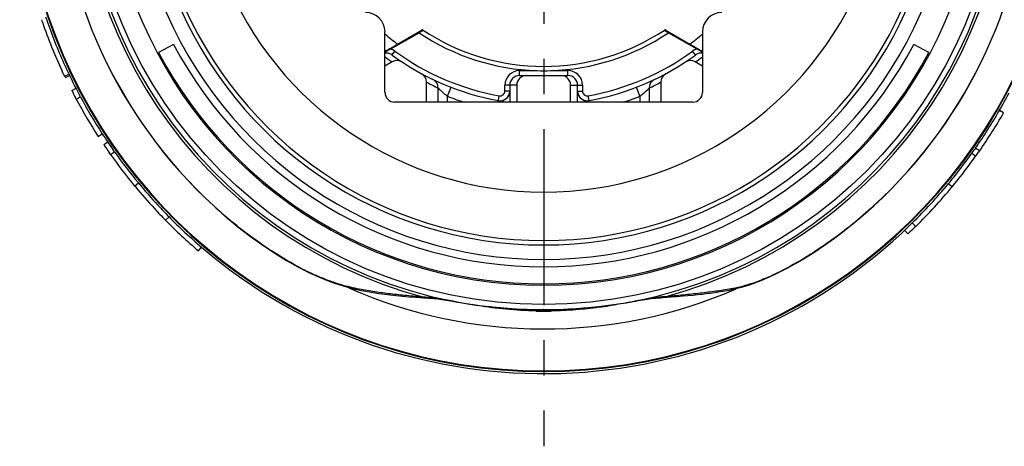
# Model space of a CAD drawing. Units: millimetres. Extents: x 0 to 210, y 0 to 297.
# Drawn here: x 23 to 64, y 63 to 80 of the extents above; entities that cross this region are included whole.
import ezdxf

# ---------------------------------------------------------------- set-up
doc = ezdxf.new("R2010")
doc.units = ezdxf.units.MM
doc.header["$LTSCALE"] = 19.36
doc.linetypes.add('CENTER', pattern=[0.6, 0.375, -0.075, 0.075, -0.075])
doc.layers.get('0').update_dxf_attribs({"linetype": 'CONTINUOUS'})
for name, color, linetype in [('BEZUGSACHSEN', 7, 'CONTINUOUS'), ('KOPIEGEOMETRIE', 7, 'CONTINUOUS'), ('RUNDUNGEN', 7, 'CONTINUOUS')]:
    doc.layers.add(name, color=color, linetype=linetype)

msp = doc.modelspace()

# ---------------------------------------------------------------- linework, layer by layer
at = {"color": 7, "linetype": 'CONTINUOUS'}
for p, q in [((40.067, 79.694), (38.844, 79.002)), ((38.961, 79.093), (39.908, 79.64)), ((40.066, 79.733), (40.035, 79.716)), ((51.327, 79.002), (50.103, 79.694)), ((50.262, 79.64), (51.209, 79.093)), ((38.773, 78.945), (39.94, 79.618)), ((50.23, 79.618), (51.397, 78.945)), ((29.81, 79.128), (29.192, 78.8)), ((38.585, 78.88), (38.535, 78.851)), ((38.598, 78.867), (38.589, 78.874)), ((51.572, 78.867), (51.582, 78.874)), ((51.635, 78.851), (51.585, 78.88)), ((60.978, 78.8), (60.36, 79.128)), ((38.835, 78.41), (38.535, 78.237)), ((51.635, 78.237), (51.335, 78.41)), ((25.31, 77.824), (25.49, 77.91)), ((25.35, 77.762), (25.53, 77.849)), ((44.085, 77.85), (46.085, 77.85)), ((25.611, 77.237), (25.789, 77.328)), ((40.253, 76.75), (40.253, 77.574)), ((40.735, 76.75), (40.735, 77.329)), ((43.685, 77.45), (43.685, 76.75)), ((43.974, 77.45), (43.974, 76.75)), ((46.196, 76.75), (46.196, 77.45)), ((46.485, 76.75), (46.485, 77.45)), ((49.436, 77.329), (49.436, 76.75)), ((49.917, 77.574), (49.917, 76.75)), ((25.792, 76.873), (25.765, 76.922)), ((25.792, 76.873), (25.968, 76.968)), ((25.968, 76.968), (25.942, 77.017)), ((26.7, 75.338), (26.868, 75.447)), ((26.936, 74.998), (27.102, 75.11)), ((27.211, 74.584), (27.171, 74.64)), ((27.211, 74.584), (27.374, 74.7)), ((27.374, 74.7), (27.335, 74.755)), ((28.204, 73.288), (28.358, 73.416)), ((28.238, 73.248), (28.204, 73.29)), ((28.238, 73.248), (28.204, 73.289)), ((29.48, 71.875), (29.622, 72.016)), ((30.834, 70.613), (30.964, 70.765)), ((45.364, 68.151), (45.396, 68.151))]:
    msp.add_line(p, q, dxfattribs=at)
at = {"color": 9, "linetype": 'CONTINUOUS'}
for p, q in [((38.825, 78.697), (38.943, 78.858)), ((51.346, 78.697), (51.228, 78.858)), ((44.085, 78.05), (44.808, 78.05)), ((44.085, 77.85), (44.085, 78.05)), ((45.362, 78.05), (46.085, 78.05)), ((46.085, 77.85), (46.085, 78.05)), ((41.115, 76.992), (41.259, 77.365)), ((43.974, 77.45), (43.485, 77.45)), ((43.485, 77.21), (43.485, 77.45)), ((43.685, 77.21), (43.485, 77.21)), ((46.196, 77.45), (46.685, 77.45)), ((46.485, 77.21), (46.685, 77.21)), ((46.685, 77.45), (46.685, 77.21)), ((49.056, 76.992), (48.911, 77.365)), ((41.115, 76.75), (41.115, 76.992)), ((43.203, 76.75), (43.25, 77.013)), ((46.968, 76.75), (46.92, 77.013)), ((49.056, 76.992), (49.056, 76.75))]:
    msp.add_line(p, q, dxfattribs=at)
at = {"color": 7, "linetype": 'CONTINUOUS'}
for centre, radius, start, end in [((45.115, 87.26), 21.939, 198.8987, 199.2005), ((45.099, 87.254), 21.921, 199.1977, 204.8765), ((45.111, 87.259), 21.734, 198.7407, 199.4811), ((45.124, 87.263), 21.748, 199.4811, 204.5054), ((45.085, 87.25), 9.024, 236.3156, 303.6844), ((45.085, 87.25), 17.3, 208, 332), ((67.959, 28.436), 58.335, 120.02097, 120.29169), ((24.783, 32.862), 53.216, 59.6953, 59.9921), ((45.085, 87.25), 18, 208, 332), ((38.587, 78.371), 0.403, 53.8595, 72.3163), ((45.085, 87.25), 10.6, 233.7988, 259.8358), ((39.035, 78.063), 0.4, 56.6343, 119.997), ((45.085, 87.25), 10.6, 280.1642, 306.2012), ((51.135, 78.063), 0.4, 60.003, 123.3657), ((51.583, 78.371), 0.403, 107.6844, 126.1406), ((44.703, 87.073), 21.286, 204.5079, 204.883), ((44.441, 87.062), 21.235, 205.7743, 205.9715), ((39.853, 77.574), 0.4, 0.0028, 61.5957), ((44.085, 77.45), 0.4, 90.0003, 180), ((46.085, 77.45), 0.4, 0, 89.9997), ((50.318, 77.574), 0.4, 118.4043, 179.9972), ((30.178, 79.282), 5.005, 204.1245, 208.1376), ((43.285, 77.21), 0.4, 259.8358, 360), ((46.885, 77.21), 0.4, 180, 280.1642), ((45.085, 87.25), 21.907, 208.2743, 212.9407), ((45.085, 87.25), 21.707, 208.2743, 212.9407), ((32.659, 78.504), 6.712, 211.4959, 215.1508), ((45.085, 87.25), 21.907, 215.3215, 219.5933), ((45.085, 87.25), 21.707, 215.3215, 219.5933), ((44.736, 86.926), 21.43, 219.663, 222.837), ((44.721, 86.913), 21.411, 222.8374, 224.6146), ((44.722, 86.914), 21.212, 222.8375, 224.615), ((45.085, 87.25), 21.707, 224.5744, 229.4168), ((45.085, 87.25), 21.907, 224.5744, 229.4168), ((44.501, 80.478), 12.313, 258.4024, 260.0438), ((45.412, 80.769), 12.603, 278.25, 278.5734), ((45.466, 81.639), 13.491, 278.0863, 279.9544), ((45.715, 80.24), 12.07, 279.9383, 281.6377), ((45.084, 84.098), 15.949, 268.8871, 269.2508), ((45.085, 85.268), 17.142, 268.9631, 270.0031), ((45.085, 84.131), 15.982, 269.2506, 271.0024), ((45.085, 85.264), 17.139, 270.0017, 271.0366)]:
    msp.add_arc(centre, radius, start, end, dxfattribs=at)
at = {"color": 9, "linetype": 'CONTINUOUS'}
for centre, radius, start, end in [((45.085, 87.25), 9.204, 235.7736, 235.9917), ((45.085, 87.25), 9.204, 304.0083, 304.2264), ((45.085, 87.25), 9.204, 236.0151, 268.2762), ((45.085, 87.25), 9.204, 271.7238, 303.9849), ((38.586, 78.37), 0.604, 53.8572, 71.976), ((45.085, 87.25), 10.4, 233.7988, 259.8358), ((45.085, 87.25), 10.2, 233.1017, 233.2341), ((45.085, 87.25), 10.4, 280.1642, 306.2012), ((45.085, 87.25), 10.2, 306.7659, 306.8983), ((51.584, 78.37), 0.604, 108.024, 126.1427), ((38.588, 78.374), 0.4, 72.3838, 97.6357), ((44.885, 87.596), 10.999, 234.7396, 236.6327), ((45.285, 87.597), 11, 303.3674, 305.2591), ((51.582, 78.374), 0.4, 82.3646, 107.6156), ((44.085, 77.45), 0.6, 90, 180), ((45.085, 95.535), 17.487, 269.0928, 270.9072), ((46.085, 77.45), 0.6, 0, 90), ((40.335, 77.329), 0.4, 359.9971, 64.4141), ((49.836, 77.329), 0.4, 115.5859, 180.0029), ((45.485, 87.25), 11, 241.5973, 244.4147), ((43.285, 77.21), 0.2, 259.8358, 360), ((46.885, 77.21), 0.2, 180, 280.1642), ((44.685, 87.25), 11, 295.5853, 298.4027), ((45.085, 87.25), 11, 248.8416, 252.6691), ((45.085, 87.25), 11, 287.3382, 291.1584)]:
    msp.add_arc(centre, radius, start, end, dxfattribs=at)
at = {"color": 7, "linetype": 'CONTINUOUS'}
for centre, major_axis, start_param, end_param in [((44.374, 77.45), (0.4, 0), 1.570796, 3.141593), ((45.796, 77.45), (-0.4, 0), 3.141593, 4.712389)]:
    msp.add_ellipse(centre, major_axis=major_axis, ratio=0.999986, start_param=start_param, end_param=end_param, dxfattribs=at)
for points, knots in [([(39.908, 79.64), (39.919, 79.646), (39.94, 79.658), (39.971, 79.676), (40, 79.693), (40.022, 79.706), (40.038, 79.716), (40.049, 79.722), (40.058, 79.727), (40.066, 79.732), (40.072, 79.736), (40.076, 79.738), (40.078, 79.74), (40.079, 79.74), (40.08, 79.741), (40.08, 79.741), (40.08, 79.741)], [0, 0, 0, 0, 0.185751, 0.366629, 0.536397, 0.689083, 0.757066, 0.818312, 0.871933, 0.917111, 0.953112, 0.979214, 0.988367, 0.994886, 0.998756, 1, 1, 1, 1]), ([(39.94, 79.618), (39.951, 79.624), (39.972, 79.637), (40.003, 79.655), (40.032, 79.672), (40.054, 79.685), (40.071, 79.694), (40.081, 79.7), (40.09, 79.706), (40.098, 79.71), (40.104, 79.714), (40.108, 79.717), (40.111, 79.718), (40.112, 79.719), (40.112, 79.719), (40.113, 79.72), (40.113, 79.72)], [0, 0, 0, 0, 0.185578, 0.366319, 0.536017, 0.688712, 0.756731, 0.818028, 0.871712, 0.916957, 0.953021, 0.979175, 0.988346, 0.994877, 0.998755, 1, 1, 1, 1]), ([(40.08, 79.741), (40.08, 79.741), (40.08, 79.741), (40.079, 79.741), (40.078, 79.74), (40.075, 79.739), (40.071, 79.737), (40.068, 79.735), (40.066, 79.733)], [0, 0, 0, 0, 0.018381, 0.067947, 0.148852, 0.260471, 0.573044, 1, 1, 1, 1]), ([(40.113, 79.72), (40.113, 79.72), (40.112, 79.719), (40.112, 79.719), (40.111, 79.719), (40.109, 79.718), (40.105, 79.716), (40.1, 79.713), (40.093, 79.709), (40.082, 79.703), (40.073, 79.698), (40.067, 79.694)], [0, 0, 0, 0, 0.005, 0.018325, 0.040058, 0.070054, 0.154144, 0.269194, 0.413727, 0.585528, 1, 1, 1, 1]), ([(50.103, 79.694), (50.097, 79.698), (50.088, 79.703), (50.077, 79.709), (50.071, 79.713), (50.065, 79.716), (50.062, 79.718), (50.06, 79.719), (50.059, 79.719), (50.058, 79.719), (50.058, 79.72), (50.058, 79.72)], [0, 0, 0, 0, 0.414477, 0.586277, 0.730809, 0.845858, 0.929948, 0.959944, 0.981674, 0.994999, 1, 1, 1, 1]), ([(50.058, 79.72), (50.058, 79.72), (50.058, 79.719), (50.058, 79.719), (50.06, 79.718), (50.062, 79.717), (50.066, 79.714), (50.072, 79.71), (50.08, 79.706), (50.089, 79.7), (50.1, 79.694), (50.116, 79.685), (50.138, 79.672), (50.167, 79.655), (50.198, 79.637), (50.219, 79.624), (50.23, 79.618)], [0, 0, 0, 0, 0.001244, 0.005121, 0.011651, 0.020822, 0.046977, 0.08304, 0.128284, 0.181972, 0.243274, 0.311298, 0.463995, 0.633685, 0.814422, 1, 1, 1, 1]), ([(50.136, 79.716), (50.129, 79.72), (50.121, 79.725), (50.109, 79.731), (50.103, 79.734), (50.098, 79.737), (50.094, 79.739), (50.092, 79.74), (50.091, 79.741), (50.091, 79.741), (50.09, 79.741), (50.09, 79.741)], [0, 0, 0, 0, 0.414672, 0.586484, 0.730988, 0.845985, 0.930017, 0.959987, 0.981696, 0.995006, 1, 1, 1, 1]), ([(50.09, 79.741), (50.09, 79.741), (50.091, 79.741), (50.091, 79.741), (50.092, 79.74), (50.094, 79.739), (50.098, 79.736), (50.101, 79.734), (50.103, 79.733)], [0, 0, 0, 0, 0.014954, 0.061486, 0.139916, 0.250111, 0.564784, 1, 1, 1, 1]), ([(50.103, 79.733), (50.124, 79.72), (50.178, 79.689), (50.231, 79.658), (50.262, 79.64)], [0, 0, 0, 0, 0.411152, 1, 1, 1, 1]), ([(38.589, 78.874), (38.589, 78.874), (38.589, 78.875), (38.589, 78.875), (38.59, 78.876), (38.592, 78.877), (38.596, 78.879), (38.601, 78.882), (38.608, 78.886), (38.619, 78.894), (38.629, 78.899), (38.635, 78.903)], [0, 0, 0, 0, 0.003863, 0.015513, 0.03523, 0.063006, 0.142586, 0.2539, 0.3964, 0.569026, 1, 1, 1, 1]), ([(38.844, 79.002), (38.826, 78.992), (38.792, 78.973), (38.743, 78.946), (38.702, 78.923), (38.671, 78.906), (38.65, 78.894), (38.636, 78.887), (38.625, 78.881), (38.616, 78.876), (38.609, 78.872), (38.604, 78.87), (38.601, 78.868), (38.599, 78.868), (38.598, 78.867), (38.598, 78.867), (38.598, 78.867)], [0, 0, 0, 0, 0.220844, 0.418335, 0.589961, 0.733735, 0.794612, 0.847893, 0.89341, 0.930997, 0.960502, 0.981844, 0.98944, 0.994983, 0.998479, 1, 1, 1, 1]), ([(38.635, 78.903), (38.682, 78.931), (38.79, 78.994), (38.899, 79.057), (38.961, 79.093)], [0, 0, 0, 0, 0.428978, 1, 1, 1, 1]), ([(51.209, 79.093), (51.252, 79.068), (51.334, 79.021), (51.431, 78.964), (51.498, 78.925), (51.535, 78.903), (51.561, 78.887), (51.575, 78.879), (51.579, 78.876)], [0, 0, 0, 0, 0.348398, 0.658393, 0.786169, 0.888749, 0.961296, 1, 1, 1, 1]), ([(51.572, 78.867), (51.572, 78.867), (51.572, 78.867), (51.571, 78.868), (51.569, 78.868), (51.567, 78.87), (51.562, 78.872), (51.554, 78.876), (51.545, 78.881), (51.534, 78.887), (51.521, 78.894), (51.5, 78.906), (51.469, 78.923), (51.427, 78.946), (51.379, 78.973), (51.345, 78.992), (51.327, 79.002)], [0, 0, 0, 0, 0.001521, 0.005017, 0.01056, 0.018156, 0.039498, 0.069003, 0.10659, 0.152107, 0.205388, 0.266265, 0.410039, 0.581665, 0.779156, 1, 1, 1, 1]), ([(51.579, 78.876), (51.58, 78.876), (51.58, 78.875), (51.582, 78.874), (51.582, 78.874)], [0, 0, 0, 0, 0.756427, 1, 1, 1, 1]), ([(25.31, 77.824), (25.31, 77.824), (25.309, 77.826), (25.308, 77.827), (25.306, 77.832), (25.302, 77.841), (25.294, 77.857), (25.282, 77.882), (25.268, 77.913), (25.244, 77.964), (25.225, 78.004), (25.212, 78.032)], [0, 0, 0, 0, 0.003612, 0.015594, 0.035775, 0.064128, 0.147165, 0.26683, 0.418957, 0.596396, 1, 1, 1, 1]), ([(44.775, 68.128), (44.355, 68.136), (43.551, 68.18), (42.751, 68.284), (42.372, 68.351)], [0, 0, 0, 0, 0.521347, 1, 1, 1, 1]), ([(42.882, 68.307), (43.184, 68.261), (43.814, 68.19), (44.447, 68.158), (44.775, 68.151)], [0, 0, 0, 0, 0.482143, 1, 1, 1, 1]), ([(47.364, 68.282), (47.047, 68.237), (46.392, 68.166), (45.734, 68.134), (45.395, 68.128)], [0, 0, 0, 0, 0.485688, 1, 1, 1, 1]), ([(45.396, 68.151), (45.711, 68.158), (46.321, 68.187), (46.928, 68.254), (47.22, 68.297)], [0, 0, 0, 0, 0.516623, 1, 1, 1, 1])]:
    msp.add_open_spline(points, degree=3, knots=knots, dxfattribs=at)
at = {"color": 9, "linetype": 'CONTINUOUS'}
for points, knots in [([(40.735, 77.329), (40.747, 77.316), (40.869, 77.198), (40.996, 77.086), (41.115, 76.992)], [0, 0, 0, 0, 0.10527, 1, 1, 1, 1]), ([(43.685, 77.21), (43.685, 77.157), (43.669, 77.076), (43.619, 76.981), (43.569, 76.919), (43.51, 76.867), (43.457, 76.833), (43.416, 76.809), (43.389, 76.791), (43.366, 76.773), (43.354, 76.758), (43.349, 76.75)], [0, 0, 0, 0, 0.26809, 0.402221, 0.535439, 0.666443, 0.792552, 0.851806, 0.906154, 0.954898, 1, 1, 1, 1]), ([(46.821, 76.75), (46.816, 76.758), (46.804, 76.773), (46.781, 76.791), (46.754, 76.809), (46.724, 76.826), (46.693, 76.846), (46.651, 76.875), (46.601, 76.919), (46.552, 76.981), (46.501, 77.076), (46.485, 77.157), (46.485, 77.21)], [0, 0, 0, 0, 0.045047, 0.093977, 0.14827, 0.207309, 0.269548, 0.333569, 0.464557, 0.597744, 0.731859, 1, 1, 1, 1]), ([(49.056, 76.992), (49.1, 77.027), (49.231, 77.135), (49.356, 77.25), (49.436, 77.329)], [0, 0, 0, 0, 0.337747, 1, 1, 1, 1])]:
    msp.add_open_spline(points, degree=3, knots=knots, dxfattribs=at)
at = {"layer": 'BEZUGSACHSEN', "color": 7, "linetype": 'CENTER'}
msp.add_line((45.085, 87.25), (45.085, 62.543), dxfattribs=at)
at = {"layer": 'BEZUGSACHSEN', "color": 7, "linetype": 'CONTINUOUS'}
for radius, start, end in [(10.1, 229.529, 233.3391), (10.1, 306.6609, 310.471), (21.707, 204.8843, 208.128), (21.707, 330.0111, 332.227), (21.707, 212.9407, 215.1428), (21.707, 321.2603, 324.9928), (21.707, 219.5933, 222.8375), (21.707, 229.4157, 314.3257)]:
    msp.add_arc((45.085, 87.25), radius, start, end, dxfattribs=at)
at = {"layer": 'KOPIEGEOMETRIE', "color": 7, "linetype": 'CONTINUOUS'}
for p, q in [((64.061, 76.304), (63.888, 76.404)), ((62.9, 74.848), (62.865, 74.797)), ((62.875, 74.812), (62.865, 74.797)), ((63.064, 74.734), (62.9, 74.848)), ((62.909, 74.518), (62.747, 74.634)), ((63.064, 74.734), (63.029, 74.683)), ((63.046, 74.707), (63.029, 74.683)), ((61.934, 73.249), (61.78, 73.377)), ((60.295, 71.763), (60.253, 71.721)), ((60.435, 71.62), (60.295, 71.763)), ((60.435, 71.62), (60.392, 71.578)), ((60.106, 71.316), (59.968, 71.462))]:
    msp.add_line(p, q, dxfattribs=at)
for centre, radius, start, end in [((45.085, 87.25), 21.707, 325.1563, 330.0205), ((45.085, 87.25), 21.907, 325.1563, 330.0205), ((46.205, 86.351), 20.471, 321.2611, 324.686), ((57.969, 78.227), 6.178, 323.1035, 324.9902), ((46.224, 86.336), 20.247, 320.2012, 321.2603), ((45.085, 87.25), 21.707, 314.4813, 320.2724), ((45.085, 87.25), 21.907, 314.4813, 320.2724), ((46.226, 86.335), 20.444, 320.2017, 321.2603), ((56.256, 75.816), 5.921, 310.5497, 314.3097)]:
    msp.add_arc(centre, radius, start, end, dxfattribs=at)
at = {"layer": 'RUNDUNGEN', "color": 7, "linetype": 'CONTINUOUS'}
for p, q in [((38.535, 77.149), (38.535, 79.652)), ((51.635, 79.652), (51.635, 77.149)), ((51.237, 76.75), (38.934, 76.75)), ((49.831, 68.672), (50.344, 68.71)), ((49.831, 68.672), (49.831, 68.672))]:
    msp.add_line(p, q, dxfattribs=at)
at = {"layer": 'RUNDUNGEN', "color": 9, "linetype": 'CONTINUOUS'}
for p, q in [((31.469, 72.464), (31.471, 72.467)), ((58.701, 72.464), (58.699, 72.467)), ((41.36, 68.529), (41.336, 68.533)), ((41.36, 68.529), (41.336, 68.533)), ((48.849, 68.536), (48.872, 68.541)), ((48.872, 68.541), (48.849, 68.537)), ((45.085, 68.186), (45.057, 68.186)), ((45.085, 68.186), (45.085, 68.186))]:
    msp.add_line(p, q, dxfattribs=at)
at = {"layer": 'RUNDUNGEN', "color": 7, "linetype": 'CONTINUOUS'}
for points in [[(31.469, 72.464), (31.926, 72.057), (32.467, 71.607), (32.989, 71.204), (33.497, 70.841), (33.992, 70.512), (34.472, 70.218), (34.932, 69.959), (35.362, 69.738), (35.759, 69.555), (36.123, 69.404), (36.455, 69.281), (36.761, 69.182), (37.046, 69.1), (37.313, 69.034), (37.565, 68.979), (37.807, 68.933), (38.041, 68.893), (38.274, 68.858), (38.51, 68.826), (38.75, 68.797), (38.998, 68.769), (39.256, 68.744), (39.527, 68.72), (39.814, 68.697), (40.122, 68.674), (40.41, 68.655)], [(50.344, 68.71), (50.591, 68.73), (50.82, 68.75), (51.035, 68.77), (51.239, 68.789), (51.432, 68.809), (51.617, 68.829), (51.794, 68.849), (51.965, 68.87), (52.134, 68.891), (52.303, 68.915), (52.48, 68.943), (52.666, 68.976), (52.862, 69.016), (53.071, 69.066), (53.295, 69.127), (53.537, 69.202), (53.8, 69.294), (54.087, 69.406), (54.401, 69.541), (54.74, 69.702), (55.1, 69.886), (55.479, 70.095), (55.869, 70.325), (56.266, 70.574), (56.67, 70.844), (57.082, 71.135), (57.501, 71.45), (57.928, 71.791), (58.364, 72.161), (58.701, 72.464)], [(48.704, 68.51), (48.986, 68.561), (49.169, 68.592), (49.347, 68.619), (49.522, 68.642), (49.695, 68.66), (49.831, 68.672)], [(40.41, 68.655), (40.545, 68.644), (40.713, 68.627), (40.883, 68.606), (41.054, 68.581), (41.232, 68.551)], [(41.232, 68.551), (41.507, 68.502), (41.722, 68.466), (41.947, 68.43), (42.184, 68.395), (42.435, 68.36), (42.702, 68.327), (42.985, 68.296), (43.284, 68.267), (43.598, 68.241), (43.923, 68.22), (44.257, 68.203), (44.594, 68.192), (44.932, 68.187), (45.085, 68.186)], [(45.085, 68.186), (45.255, 68.187), (45.594, 68.193), (45.932, 68.204), (46.266, 68.221), (46.592, 68.243), (46.906, 68.269), (47.206, 68.298), (47.491, 68.33), (47.76, 68.364), (48.014, 68.399), (48.255, 68.435), (48.484, 68.472), (48.704, 68.51)]]:
    msp.add_lwpolyline(points, dxfattribs=at)
msp.add_circle((45.085, 87.25), 18.856, dxfattribs=at)
at = {"layer": 'RUNDUNGEN', "color": 9, "linetype": 'CONTINUOUS'}
for centre, radius, start, end in [((45.085, 87.25), 19.196, 285.129, 255.0733), ((45.085, 87.25), 19.089, 281.4426, 258.6728), ((45.085, 87.25), 21.625, 127.4368, 52.5632), ((45.085, 87.25), 21.597, 127.5818, 52.4183), ((45.085, 87.25), 18.056, 127.4555, 52.5445), ((45.085, 87.25), 20.097, 138.3902, 227.3581), ((45.085, 87.25), 20.097, 312.6419, 41.6098), ((45.085, 87.25), 16.996, 132.9908, 47.0092), ((45.085, 87.25), 16.215, 133.7775, 46.2225), ((45.085, 87.25), 14.215, 133.7775, 46.2225), ((44.368, 86.469), 19.037, 227.3543, 229.9909), ((44.215, 86.29), 18.801, 229.9949, 230.2964), ((45.085, 87.25), 19.863, 246.115, 293.5739), ((39.37, 59.504), 9.23, 84.4896, 85.2137), ((40.492, 69.916), 1.264, 253.8473, 266.2498), ((39.349, 59.282), 9.453, 83.795, 84.4887), ((39.275, 58.628), 10.111, 82.4998, 83.7818), ((51.096, 58.001), 10.765, 97.1674, 97.759), ((50.992, 58.846), 9.914, 95.87, 97.1812), ((49.74, 69.928), 1.26, 274.1268, 286.3764), ((50.942, 59.328), 9.43, 95.1521, 95.8675), ((37.11, 45.586), 23.333, 79.5658, 79.9159), ((45.273, 89.976), 21.801, 259.6587, 260.0242), ((45.267, 89.94), 21.765, 260.024, 260.2107), ((45.114, 88.904), 20.718, 260.1397, 269.8407), ((45.056, 88.861), 20.675, 270.6107, 279.8044), ((44.934, 89.693), 21.515, 279.7454, 280.1109), ((44.938, 89.672), 21.494, 280.1115, 280.4854), ((53.435, 44.116), 24.847, 100.2214, 100.5819), ((45.084, 88.308), 20.121, 270.0022, 270.5455)]:
    msp.add_arc(centre, radius, start, end, dxfattribs=at)
at = {"layer": 'RUNDUNGEN', "color": 7, "linetype": 'CONTINUOUS'}
for radius, start, end in [(20.1, 138.4479, 227.3581), (20.1, 312.6419, 41.5521), (16.396, 133.4398, 46.5602)]:
    msp.add_arc((45.085, 87.25), radius, start, end, dxfattribs=at)
for centre, major_axis, ratio, start_param, end_param in [((37.732, 79.65), (-0.77, -0.23), 0.995856, 2.851911, 4.420426), ((52.438, 79.65), (0.77, -0.23), 0.995856, 1.862759, 3.431274), ((38.937, 77.152), (0.285, 0.285), 0.992433, 2.359993, 3.923193), ((51.234, 77.152), (0.285, -0.285), 0.992433, -0.7816, 0.7816)]:
    msp.add_ellipse(centre, major_axis=major_axis, ratio=ratio, start_param=start_param, end_param=end_param, dxfattribs=at)
at = {"layer": 'RUNDUNGEN', "color": 9, "linetype": 'CONTINUOUS'}
for points, knots in [([(58.699, 72.467), (58.132, 71.944), (57.238, 71.218), (55.983, 70.385), (55.085, 69.869), (54.301, 69.491), (53.678, 69.255), (53.208, 69.121), (52.832, 69.042), (52.5, 68.987), (52.181, 68.942), (51.862, 68.9), (51.418, 68.847), (50.829, 68.785), (50.348, 68.741), (50.095, 68.719)], [0, 0, 0, 0, 0.240419, 0.357965, 0.469404, 0.562769, 0.629171, 0.676846, 0.714901, 0.748818, 0.781819, 0.815224, 0.849349, 0.921043, 1, 1, 1, 1]), ([(40.141, 68.702), (39.903, 68.721), (39.443, 68.76), (38.769, 68.829), (38.226, 68.9), (37.792, 68.969), (37.454, 69.031), (37.09, 69.111), (36.675, 69.221), (36.175, 69.388), (35.548, 69.645), (34.789, 70.029), (33.624, 70.725), (32.763, 71.361), (32.205, 71.825)], [0, 0, 0, 0, 0.082199, 0.158738, 0.233316, 0.270956, 0.309806, 0.351673, 0.399375, 0.457498, 0.532996, 0.632511, 0.750164, 1, 1, 1, 1]), ([(49.642, 68.668), (49.593, 68.661), (49.387, 68.632), (49.182, 68.597), (49.026, 68.569)], [0, 0, 0, 0, 0.238587, 1, 1, 1, 1]), ([(41.196, 68.559), (41.143, 68.568), (40.944, 68.603), (40.743, 68.633), (40.595, 68.653)], [0, 0, 0, 0, 0.262833, 1, 1, 1, 1])]:
    msp.add_open_spline(points, degree=3, knots=knots, dxfattribs=at)

doc.saveas('drawing.dxf')
